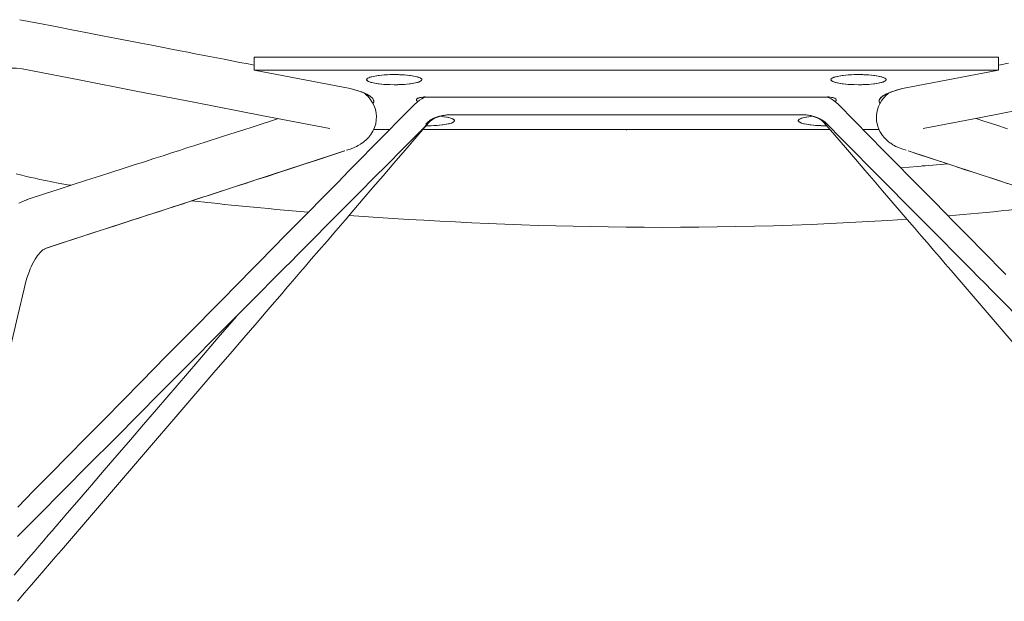
# Model space of a CAD drawing. Units: inches. Extents: x 9 to 201, y -289 to -8.
# Drawn here: x 41 to 72, y -114 to -96 of the extents above; entities that cross this region are included whole.
import ezdxf

# ---------------------------------------------------------------- set-up
doc = ezdxf.new("R2010")
doc.units = ezdxf.units.IN
doc.header["$MEASUREMENT"] = 0
doc.layers.add('Livello 1', color=7, linetype='Continuous')

# ---------------------------------------------------------------- blocks, each defined once
blk = doc.blocks.new('block 10')
at = {"layer": 'Livello 1', "color": 7, "lineweight": 9, "true_color": 0xffffff}
for points in [[(48.703, -96.968), (48.51, -96.931), (48.253, -96.881), (48.003, -96.833), (47.76, -96.786), (47.525, -96.74), (47.296, -96.696), (47.075, -96.653), (46.848, -96.609), (46.624, -96.566), (46.376, -96.518), (46.104, -96.465), (45.808, -96.408), (45.488, -96.346), (45.143, -96.279), (44.774, -96.208), (44.381, -96.132), (43.943, -96.047), (43.478, -95.957), (42.987, -95.862), (42.468, -95.761), (41.921, -95.655), (41.348, -95.544)], [(72.358, -96.907), (72.056, -96.965), (72.042, -96.968)], [(48.703, -96.72), (48.703, -96.72)], [(49.614, -96.72), (48.703, -96.72)], [(48.703, -96.72), (49.614, -96.72)], [(48.703, -96.72), (48.703, -96.72)], [(48.703, -97.122), (48.703, -96.72)], [(72.042, -96.72), (48.703, -96.72)], [(48.703, -96.72), (48.703, -97.122)], [(48.703, -96.72), (72.042, -96.72)], [(49.614, -96.72), (60.373, -96.72)], [(49.614, -96.72), (71.132, -96.72)], [(60.373, -96.72), (71.132, -96.72)], [(72.042, -96.72), (71.132, -96.72)], [(71.132, -96.72), (72.042, -96.72)], [(72.042, -96.72), (72.042, -97.122)], [(72.042, -97.122), (72.042, -96.72)], [(40.293, -97.443), (40.446, -97.308), (40.599, -97.207), (40.756, -97.133), (40.918, -97.084), (41.083, -97.062), (41.251, -97.063), (41.423, -97.086)], [(41.423, -97.086), (43.207, -97.432), (45.003, -97.781), (46.806, -98.13), (48.935, -98.543), (51.07, -98.956)], [(51.714, -97.705), (48.703, -97.122)], [(48.703, -97.122), (72.042, -97.122)], [(51.714, -97.705), (48.703, -97.122)], [(48.703, -97.122), (72.042, -97.122)], [(72.042, -97.122), (69.031, -97.705)], [(72.042, -97.122), (69.031, -97.705)], [(69.675, -98.956), (71.488, -98.606), (73.295, -98.255), (75.099, -97.905), (77.219, -97.494), (79.323, -97.086)], [(53.962, -97.423), (53.951, -97.448), (53.919, -97.473), (53.867, -97.496), (53.796, -97.517), (53.708, -97.536), (53.604, -97.552), (53.488, -97.565), (53.362, -97.574), (53.23, -97.58), (53.094, -97.582), (52.958, -97.58), (52.826, -97.574), (52.7, -97.565), (52.584, -97.552), (52.48, -97.536), (52.391, -97.517), (52.32, -97.496), (52.268, -97.473), (52.236, -97.448), (52.226, -97.423), (52.236, -97.399), (52.268, -97.374), (52.32, -97.351), (52.391, -97.33), (52.48, -97.311), (52.584, -97.295), (52.7, -97.282), (52.826, -97.272), (52.958, -97.267), (53.094, -97.265), (53.23, -97.267), (53.362, -97.272), (53.488, -97.282), (53.604, -97.295), (53.708, -97.311), (53.796, -97.33), (53.867, -97.351), (53.919, -97.374), (53.951, -97.399), (53.962, -97.423)], [(52.241, -97.394), (52.226, -97.424), (52.232, -97.443), (52.253, -97.463), (52.287, -97.482), (52.368, -97.511), (52.479, -97.536), (52.616, -97.556), (52.691, -97.564), (52.771, -97.571), (52.93, -97.579), (53.094, -97.582), (53.203, -97.581), (53.31, -97.577), (53.413, -97.571), (53.57, -97.556), (53.707, -97.536), (53.818, -97.511), (53.863, -97.497), (53.9, -97.482), (53.946, -97.453), (53.962, -97.423), (53.955, -97.403), (53.935, -97.384), (53.901, -97.365), (53.82, -97.336), (53.708, -97.311), (53.572, -97.291), (53.497, -97.283), (53.416, -97.276), (53.258, -97.268), (53.093, -97.265)], [(53.093, -97.265), (52.984, -97.266), (52.878, -97.27), (52.774, -97.276), (52.617, -97.291), (52.481, -97.311), (52.369, -97.336), (52.325, -97.35), (52.292, -97.363)], [(66.799, -97.394), (66.784, -97.424), (66.79, -97.443), (66.811, -97.463), (66.845, -97.482), (66.926, -97.511), (67.037, -97.536), (67.174, -97.556), (67.249, -97.564), (67.329, -97.571), (67.488, -97.579), (67.652, -97.582), (67.761, -97.581), (67.868, -97.577), (67.971, -97.571), (68.128, -97.556), (68.265, -97.536), (68.376, -97.511), (68.421, -97.497), (68.458, -97.482), (68.504, -97.453), (68.52, -97.423), (68.513, -97.403), (68.493, -97.384), (68.459, -97.365), (68.378, -97.336), (68.266, -97.311), (68.13, -97.291), (68.055, -97.283), (67.974, -97.276), (67.816, -97.268), (67.651, -97.265)], [(68.52, -97.423), (68.509, -97.448), (68.477, -97.473), (68.425, -97.496), (68.354, -97.517), (68.266, -97.536), (68.162, -97.552), (68.046, -97.565), (67.92, -97.574), (67.788, -97.58), (67.652, -97.582), (67.516, -97.58), (67.384, -97.574), (67.258, -97.565), (67.142, -97.552), (67.038, -97.536), (66.95, -97.517), (66.878, -97.496), (66.826, -97.473), (66.794, -97.448), (66.784, -97.423), (66.794, -97.399), (66.826, -97.374), (66.878, -97.351), (66.95, -97.33), (67.038, -97.311), (67.142, -97.295), (67.258, -97.282), (67.384, -97.272), (67.516, -97.267), (67.652, -97.265), (67.788, -97.267), (67.92, -97.272), (68.046, -97.282), (68.162, -97.295), (68.266, -97.311), (68.354, -97.33), (68.425, -97.351), (68.477, -97.374), (68.509, -97.399), (68.52, -97.423)], [(67.651, -97.265), (67.542, -97.266), (67.436, -97.27), (67.332, -97.276), (67.175, -97.291), (67.039, -97.311), (66.927, -97.336), (66.883, -97.35), (66.85, -97.363)], [(51.6, -99.638), (51.708, -99.601), (51.793, -99.57), (51.86, -99.542), (51.913, -99.517), (51.966, -99.49), (52.033, -99.451), (52.139, -99.377), (52.227, -99.302), (52.3, -99.225), (52.363, -99.143), (52.424, -99.043), (52.476, -98.925), (52.512, -98.804), (52.53, -98.686), (52.533, -98.576), (52.524, -98.472), (52.5, -98.361), (52.459, -98.242), (52.413, -98.149), (52.36, -98.065), (52.306, -97.994), (52.261, -97.945), (52.221, -97.905), (52.161, -97.852), (52.14, -97.836)], [(52.425, -98.173), (52.443, -98.143), (52.448, -98.081), (52.421, -98.019), (52.353, -97.951), (52.247, -97.885), (52.105, -97.822), (51.926, -97.761), (51.714, -97.705)], [(52.426, -98.176), (52.448, -98.131), (52.444, -98.065), (52.406, -97.999), (52.335, -97.936), (52.23, -97.874), (52.092, -97.816), (51.92, -97.759), (51.714, -97.705)], [(68.606, -97.836), (68.572, -97.863), (68.513, -97.916), (68.473, -97.957), (68.424, -98.014), (68.368, -98.091), (68.317, -98.178), (68.275, -98.27), (68.236, -98.396), (68.215, -98.534), (68.213, -98.631), (68.22, -98.72), (68.233, -98.798), (68.258, -98.893), (68.29, -98.976), (68.324, -99.047), (68.363, -99.113), (68.405, -99.174), (68.46, -99.241), (68.526, -99.309), (68.587, -99.362), (68.637, -99.4), (68.661, -99.417), (68.684, -99.432), (68.706, -99.447), (68.732, -99.463), (68.768, -99.483), (68.827, -99.514), (68.907, -99.55), (69.011, -99.591), (69.145, -99.638)], [(69.031, -97.705), (68.837, -97.756), (68.671, -97.811), (68.534, -97.868), (68.427, -97.927), (68.351, -97.988), (68.307, -98.05), (68.296, -98.112), (68.319, -98.175)], [(69.031, -97.705), (68.826, -97.759), (68.654, -97.816), (68.516, -97.874), (68.411, -97.935), (68.339, -97.999), (68.301, -98.064), (68.298, -98.131), (68.319, -98.175)], [(52.275, -97.901), (52.257, -97.912), (52.238, -97.921)], [(52.239, -97.923), (52.248, -97.918), (52.277, -97.902)], [(54.061, -97.963), (54.051, -97.968), (54.011, -97.989), (53.956, -98.021), (53.887, -98.065), (53.809, -98.125), (53.725, -98.203)], [(53.794, -98.045), (53.795, -98.038), (53.799, -98.032), (53.806, -98.025), (53.816, -98.018), (53.83, -98.01), (53.845, -98.004), (53.868, -97.996), (53.9, -97.988), (53.943, -97.979), (53.992, -97.971), (54.039, -97.965), (54.062, -97.963)], [(54.061, -97.963), (54.021, -97.967), (53.943, -97.979), (53.88, -97.993), (53.833, -98.009), (53.804, -98.027), (53.794, -98.045)], [(53.795, -98.074), (53.794, -98.045)], [(53.795, -98.074), (53.795, -98.06)], [(53.795, -98.06), (53.795, -98.074)], [(53.832, -98.108), (53.821, -98.103), (53.8, -98.088), (53.795, -98.074)], [(53.795, -98.074), (53.804, -98.092), (53.831, -98.109)], [(66.694, -97.968), (54.061, -97.968)], [(67.02, -98.203), (66.936, -98.125), (66.858, -98.065), (66.79, -98.021), (66.735, -97.989), (66.694, -97.968), (66.684, -97.963)], [(66.951, -98.045), (66.942, -98.027), (66.913, -98.009), (66.866, -97.993), (66.802, -97.979), (66.725, -97.967), (66.684, -97.963)], [(66.684, -97.963), (66.706, -97.965), (66.753, -97.971), (66.802, -97.979), (66.845, -97.988), (66.877, -97.996), (66.894, -98.001), (66.906, -98.006), (66.916, -98.01), (66.944, -98.028), (66.951, -98.045)], [(66.951, -98.074), (66.945, -98.088), (66.924, -98.103), (66.914, -98.108)], [(66.915, -98.109), (66.942, -98.092), (66.951, -98.074)], [(66.951, -98.074), (66.951, -98.045)], [(66.951, -98.045), (66.951, -98.074)], [(66.951, -98.074), (66.951, -98.055)], [(68.471, -97.902), (68.497, -97.919), (68.506, -97.923)], [(68.507, -97.922), (68.472, -97.901)], [(53.725, -98.202), (53.269, -98.665), (52.835, -99.105), (52.425, -99.522), (52.037, -99.915), (51.672, -100.285), (51.329, -100.633), (51.027, -100.939), (50.746, -101.224), (50.485, -101.489), (50.244, -101.734), (50.023, -101.958), (49.8, -102.183), (49.591, -102.395), (49.381, -102.609), (49.169, -102.823), (48.957, -103.039), (48.742, -103.256), (48.527, -103.475), (48.31, -103.695), (47.525, -104.491), (46.735, -105.293), (45.944, -106.095), (45.153, -106.897), (44.578, -107.481), (44.003, -108.064), (43.428, -108.647), (42.858, -109.226), (42.31, -109.782), (41.785, -110.314), (41.285, -110.822)], [(72.276, -103.533), (72.135, -103.391), (71.984, -103.238), (71.818, -103.069), (71.637, -102.885), (71.44, -102.685), (71.228, -102.47), (70.958, -102.196), (70.667, -101.901), (70.355, -101.585), (70.022, -101.246), (69.659, -100.879), (69.275, -100.489), (68.868, -100.077), (68.44, -99.642), (67.989, -99.185), (67.516, -98.705), (67.02, -98.202)], [(41.28, -111.742), (41.496, -111.525), (41.713, -111.307), (41.932, -111.087), (42.722, -110.292), (43.519, -109.491), (44.316, -108.689), (45.113, -107.888), (45.692, -107.305), (46.272, -106.723), (46.851, -106.14), (47.426, -105.562), (47.979, -105.006), (48.508, -104.474), (49.013, -103.966), (49.154, -103.824), (49.306, -103.672), (49.474, -103.503), (49.656, -103.319), (49.855, -103.12), (50.068, -102.905), (50.34, -102.632), (50.633, -102.337), (50.948, -102.021), (51.284, -101.683), (51.649, -101.316), (52.036, -100.927), (52.445, -100.515), (52.877, -100.081), (53.331, -99.624), (53.807, -99.146), (54.305, -98.645)], [(41.273, -113.777), (41.502, -113.51), (41.713, -113.265), (41.907, -113.04), (42.102, -112.813), (42.285, -112.6), (42.47, -112.385), (42.655, -112.169), (42.842, -111.952), (43.03, -111.734), (43.219, -111.514), (43.409, -111.293), (44.098, -110.492), (44.791, -109.686), (45.485, -108.879), (46.178, -108.072), (46.62, -107.559), (47.061, -107.046), (47.503, -106.533), (47.944, -106.019), (48.375, -105.518), (48.79, -105.035), (49.19, -104.571), (49.573, -104.125), (49.696, -103.982), (49.829, -103.828), (49.974, -103.658), (50.134, -103.473), (50.306, -103.272), (50.492, -103.056), (50.729, -102.781), (50.984, -102.484), (51.258, -102.166), (51.55, -101.826), (51.827, -101.504), (52.119, -101.164), (52.425, -100.808), (52.747, -100.434), (53.083, -100.043), (53.434, -99.635), (53.799, -99.209), (54.18, -98.767)], [(49.46, -98.645), (49.215, -98.723), (48.917, -98.819), (48.638, -98.909), (48.377, -98.992), (48.135, -99.07), (47.91, -99.142), (47.705, -99.209), (47.517, -99.269), (47.383, -99.312), (47.26, -99.352), (47.135, -99.392), (46.999, -99.436), (46.805, -99.498), (46.593, -99.566), (46.361, -99.641), (46.111, -99.721), (45.841, -99.808), (45.558, -99.899), (45.256, -99.996), (44.936, -100.099), (44.597, -100.208), (44.233, -100.325), (43.849, -100.449), (43.446, -100.579), (43.024, -100.715), (42.582, -100.857), (42.12, -101.006), (41.639, -101.162)], [(54.88, -98.523), (54.737, -98.529), (54.602, -98.549), (54.474, -98.58), (54.358, -98.622), (54.25, -98.676), (54.157, -98.741), (54.081, -98.818)], [(54.178, -98.766), (54.168, -98.779), (54.129, -98.804), (54.081, -98.818)], [(54.081, -98.818), (54.129, -98.804), (54.168, -98.779), (54.179, -98.766)], [(54.093, -98.867), (54.116, -98.868), (54.224, -98.867), (54.331, -98.863), (54.435, -98.857), (54.592, -98.842), (54.728, -98.821), (54.84, -98.796), (54.884, -98.783), (54.921, -98.768), (54.968, -98.739), (54.983, -98.709), (54.976, -98.689), (54.956, -98.67), (54.922, -98.651), (54.841, -98.622), (54.729, -98.597), (54.593, -98.576), (54.536, -98.57)], [(54.536, -98.57), (54.649, -98.584), (54.748, -98.6), (54.832, -98.619), (54.899, -98.641), (54.947, -98.664), (54.975, -98.688), (54.983, -98.712), (54.97, -98.737), (54.936, -98.761), (54.883, -98.783), (54.811, -98.804), (54.722, -98.822), (54.619, -98.838), (54.504, -98.851), (54.38, -98.86), (54.249, -98.866), (54.115, -98.868)], [(54.18, -98.767), (54.222, -98.724), (54.266, -98.689), (54.309, -98.662), (54.349, -98.64), (54.383, -98.623), (54.414, -98.61), (54.48, -98.586), (54.577, -98.559), (54.66, -98.542), (54.761, -98.53), (54.88, -98.525)], [(60.373, -98.526), (57.288, -98.526), (56.08, -98.525), (54.88, -98.523)], [(54.88, -98.523), (54.88, -98.526), (54.88, -98.523)], [(54.88, -98.525), (55.287, -98.525), (55.662, -98.526), (56.003, -98.526), (56.311, -98.526), (56.584, -98.526), (56.776, -98.526), (56.946, -98.526), (57.095, -98.527), (57.224, -98.527), (57.359, -98.527), (57.561, -98.527), (57.798, -98.527), (58.068, -98.527), (58.373, -98.527), (58.712, -98.527), (59.078, -98.527), (59.476, -98.527), (59.908, -98.527), (60.373, -98.527)], [(65.865, -98.523), (64.336, -98.526), (62.797, -98.526), (60.373, -98.526)], [(60.373, -98.527), (60.783, -98.527), (61.16, -98.527), (61.503, -98.527), (61.812, -98.527), (62.086, -98.527), (62.278, -98.527), (62.45, -98.527), (62.6, -98.527), (62.729, -98.527), (62.864, -98.527), (63.065, -98.527), (63.301, -98.527), (63.571, -98.527), (63.875, -98.526), (64.213, -98.526), (64.578, -98.526), (64.976, -98.526), (65.405, -98.525), (65.865, -98.525)], [(65.778, -98.679), (65.762, -98.709), (65.769, -98.729), (65.79, -98.748), (65.823, -98.767), (65.905, -98.796), (66.016, -98.821), (66.152, -98.842), (66.228, -98.85), (66.308, -98.856), (66.467, -98.865), (66.631, -98.868), (66.652, -98.868)], [(66.631, -98.868), (66.496, -98.866), (66.366, -98.86), (66.241, -98.851), (66.126, -98.838), (66.023, -98.822), (65.934, -98.804), (65.863, -98.783), (65.809, -98.76), (65.776, -98.737), (65.763, -98.712), (65.77, -98.688), (65.799, -98.664), (65.847, -98.641), (65.914, -98.619), (65.999, -98.6), (66.098, -98.584), (66.211, -98.57)], [(66.213, -98.571), (66.154, -98.576), (66.017, -98.597), (65.906, -98.622), (65.862, -98.635), (65.829, -98.648)], [(65.865, -98.523), (65.865, -98.526), (65.865, -98.525)], [(66.665, -98.818), (66.592, -98.744), (66.505, -98.682), (66.403, -98.629), (66.289, -98.585), (66.157, -98.551), (66.015, -98.53), (65.865, -98.523)], [(65.865, -98.525), (65.968, -98.528), (66.055, -98.538), (66.126, -98.55), (66.182, -98.563), (66.226, -98.574), (66.261, -98.585), (66.327, -98.608), (66.405, -98.644), (66.46, -98.676), (66.515, -98.716), (66.566, -98.767)], [(66.566, -98.767), (66.909, -99.167), (67.239, -99.55), (67.553, -99.916), (67.853, -100.264), (68.138, -100.596), (68.409, -100.911), (68.665, -101.209), (68.93, -101.517), (69.177, -101.804), (69.406, -102.07), (69.617, -102.316), (69.811, -102.541), (70.006, -102.768), (70.189, -102.981), (70.373, -103.196), (70.559, -103.411), (70.746, -103.629), (70.934, -103.847), (71.123, -104.067), (71.313, -104.288), (72.001, -105.089), (72.695, -105.895)], [(66.665, -98.818), (66.617, -98.804), (66.578, -98.779), (66.567, -98.766)], [(66.567, -98.766), (66.578, -98.779), (66.617, -98.804), (66.665, -98.818)], [(72.323, -98.962), (71.961, -98.845), (71.58, -98.721), (71.339, -98.644)], [(52.954, -98.984), (52.45, -98.984)], [(52.954, -98.984), (52.45, -98.984)], [(66.753, -98.984), (53.993, -98.984)], [(66.753, -98.984), (53.993, -98.984)], [(54.115, -98.868), (54.104, -98.868), (54.093, -98.868)], [(60.373, -99.004), (60.373, -98.993), (60.373, -98.984)], [(66.652, -98.868), (66.641, -98.868), (66.631, -98.868)], [(66.665, -98.818), (67.118, -99.276), (67.549, -99.71), (67.957, -100.122), (68.343, -100.511), (68.706, -100.877), (69.047, -101.22), (69.347, -101.523), (69.627, -101.805), (69.887, -102.068), (70.126, -102.309), (70.346, -102.531), (70.567, -102.754), (70.775, -102.964), (70.984, -103.175), (71.195, -103.387), (71.407, -103.601), (71.62, -103.816), (71.834, -104.032), (72.05, -104.249), (72.831, -105.037)], [(68.294, -98.984), (67.791, -98.984)], [(68.294, -98.984), (67.791, -98.984)], [(51.54, -99.655), (49.779, -100.233), (48.02, -100.807), (46.263, -101.377), (44.196, -102.048), (42.141, -102.717)], [(42.191, -102.702), (42.588, -102.572), (42.969, -102.448), (43.331, -102.33), (43.676, -102.218), (44.003, -102.112), (44.307, -102.013), (44.593, -101.92), (44.861, -101.833), (45.112, -101.752), (45.345, -101.676), (45.56, -101.606), (45.758, -101.542), (45.938, -101.484), (46.067, -101.442), (46.185, -101.403), (46.306, -101.364), (46.437, -101.322), (46.624, -101.261), (46.829, -101.195), (47.053, -101.122), (47.294, -101.044), (47.554, -100.959), (47.828, -100.87), (48.119, -100.776), (48.427, -100.676), (48.754, -100.569), (49.105, -100.455), (49.475, -100.334), (49.863, -100.207), (50.27, -100.074), (50.696, -99.935), (51.139, -99.789), (51.535, -99.659)], [(78.605, -102.717), (76.862, -102.15), (75.11, -101.58), (73.353, -101.011), (71.28, -100.336), (69.205, -99.655)], [(69.21, -99.659), (69.545, -99.769), (69.929, -99.895), (70.294, -100.015), (70.641, -100.128), (70.969, -100.236), (71.274, -100.335), (71.561, -100.429), (71.83, -100.517), (72.082, -100.599), (72.316, -100.675)], [(41.24, -100.38), (41.411, -100.421), (41.562, -100.456), (41.697, -100.487), (41.828, -100.516), (41.979, -100.549), (42.152, -100.585), (42.356, -100.626), (42.549, -100.664), (42.735, -100.698), (42.901, -100.728), (42.95, -100.737)], [(70.449, -100.066), (69.502, -100.147), (68.974, -100.184)], [(69.644, -100.127), (69.744, -100.121), (69.978, -100.106)], [(41.641, -101.161), (41.556, -101.191), (41.49, -101.218), (41.443, -101.24), (41.413, -101.254), (41.393, -101.264), (41.372, -101.275), (41.349, -101.287), (41.324, -101.3)], [(41.601, -101.182), (41.553, -101.201)], [(41.482, -103.978), (41.528, -103.797), (41.573, -103.647), (41.614, -103.527), (41.65, -103.431), (41.68, -103.358), (41.708, -103.293), (41.751, -103.202), (41.794, -103.121), (41.835, -103.05), (41.875, -102.989), (41.908, -102.941), (41.944, -102.894), (41.979, -102.852), (42.007, -102.823), (42.028, -102.802), (42.051, -102.781), (42.076, -102.762), (42.098, -102.746), (42.121, -102.733), (42.14, -102.723)], [(39.449, -112.685), (39.525, -112.356), (39.658, -111.789), (39.799, -111.186), (39.948, -110.546), (40.106, -109.87), (40.254, -109.235), (40.409, -108.571), (40.571, -107.878), (40.74, -107.156), (40.915, -106.404), (41.098, -105.624), (41.287, -104.816), (41.482, -103.978)], [(48.141, -104.851), (47.575, -105.509), (46.93, -106.259), (46.285, -107.01), (45.639, -107.76), (45.229, -108.237), (44.818, -108.715), (44.407, -109.192), (43.997, -109.67), (43.596, -110.136), (43.21, -110.585), (42.838, -111.017), (42.482, -111.432), (42.367, -111.565), (42.244, -111.708), (42.109, -111.866), (41.96, -112.038), (41.8, -112.225), (41.627, -112.426), (41.407, -112.682), (41.169, -112.958)]]:
    blk.add_lwpolyline(points, dxfattribs=at)
for points in [[(42.901, -100.728), (42.901, -100.728), (42.917, -100.731), (42.95, -100.736)], [(46.741, -101.223), (47.787, -101.339), (49.018, -101.462), (50.398, -101.577)], [(70.464, -101.695), (71.729, -101.588), (72.999, -101.454), (74.264, -101.288)], [(51.677, -101.678), (56.466, -102.033), (62.723, -102.252), (69.176, -101.795)]]:
    blk.add_open_spline(points, degree=3, dxfattribs=at)

msp = doc.modelspace()

# ---------------------------------------------------------------- block references
at = {"layer": 'Livello 1'}
msp.add_blockref('block 10', (0, 0), dxfattribs=at)

doc.saveas('drawing.dxf')
